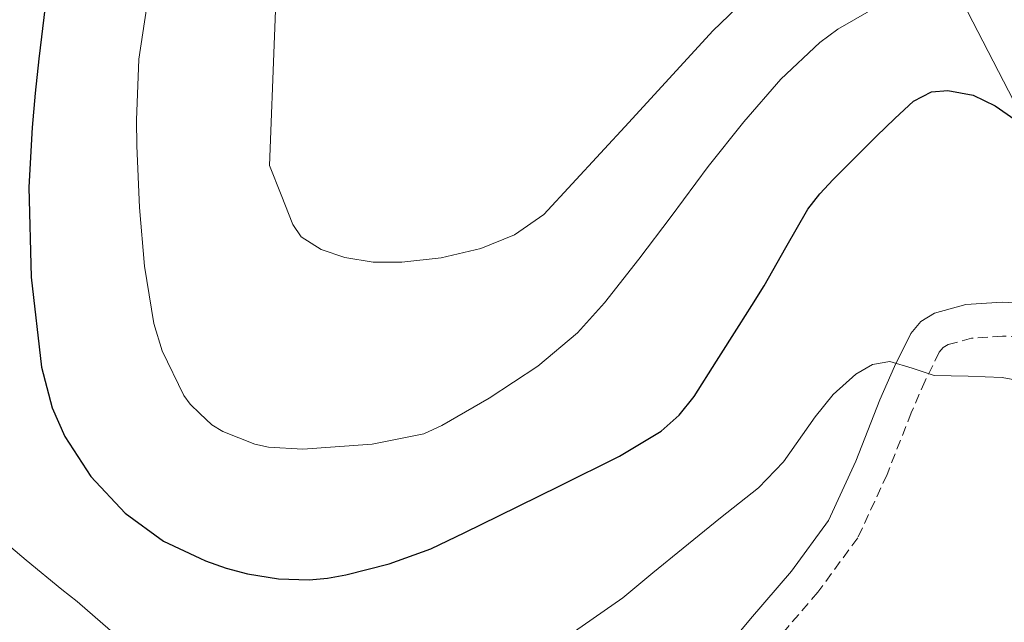
# Model space of a CAD drawing. Units: metres. Extents: x 603012 to 607512, y 4738063 to 4741101.
# Drawn here: x 604810 to 604911, y 4739496 to 4739557 of the extents above; entities that cross this region are included whole.
import ezdxf

# ---------------------------------------------------------------- set-up
doc = ezdxf.new("R2010")
doc.units = ezdxf.units.M
doc.header["$MEASUREMENT"] = 0
doc.linetypes.add('TRAZOSX2', pattern=[1.5, 1, -0.5])
for name, color, linetype, lineweight in [('Level 21', 19, 'Continuous', 0), ('Level 32', 19, 'Continuous', 0), ('Level 4', 36, 'Continuous', 30), ('Level 5', 36, 'Continuous', 0)]:
    doc.layers.add(name, color=color, linetype=linetype, lineweight=lineweight)

msp = doc.modelspace()

# ---------------------------------------------------------------- linework, layer by layer
at = {"layer": 'Level 21', "color": 19, "linetype": 'Continuous', "lineweight": 0}
msp.add_polyline3d([(604880.33, 4739490.73, 482.96), (604884.82, 4739496.17, 482.47), (604889, 4739501.02, 481.89), (604892.77, 4739506.17, 481.31), (604895.58, 4739512.24, 480.79), (604898.03, 4739518.49, 480.25), (604899.5, 4739521.89, 479.88), (604901.17, 4739525.26, 479.5), (604902.2, 4739526.48, 479.33), (604903.59, 4739527.34, 479.15), (604906.8, 4739528.2, 478.81), (604910.5, 4739528.45, 478.49), (604914.19, 4739528.25, 478.19)], dxfattribs=at)
at = {"layer": 'Level 21', "color": 19, "linetype": 'TRAZOSX2', "lineweight": 0}
msp.add_polyline3d([(604913.91, 4739524.81, 478.19), (604910.52, 4739524.99, 478.49), (604907.37, 4739524.78, 478.81), (604904.98, 4739524.13, 479.15), (604904.49, 4739523.83, 479.33), (604904.07, 4739523.35, 479.5), (604902.64, 4739520.44, 479.88), (604901.23, 4739517.17, 480.25), (604898.76, 4739510.88, 480.79), (604895.76, 4739504.41, 481.31), (604891.71, 4739498.87, 481.89), (604887.45, 4739493.94, 482.47)], dxfattribs=at)
at = {"layer": 'Level 32', "color": 6, "linetype": 'Continuous', "lineweight": 0, "ltscale": 0.5}
msp.add_polyline3d([(605875.9, 4738500.52, 460.04), (605849.95, 4738524.19, 460.96), (605707.98, 4738665.47, 465.9), (605605.7, 4738767.04, 469.82), (605546.93, 4738823.09, 473.96), (605455.79, 4738914.73, 480.38), (605393.96, 4738976.59, 481.32), (605326.03, 4739048.38, 483.87), (605242.37, 4739129.63, 487.72), (605161.47, 4739209.05, 494.67), (605082.85, 4739281.6, 505.26), (605004.99, 4739368.66, 508.57), (604919.51, 4739533.84, 476.41), (604838.06, 4739691.46, 455.46), (604733.5, 4739890.01, 451.37), (604694.26, 4739980.5, 460.75), (604647.7, 4740089.71, 436.28)], dxfattribs=at)
at = {"layer": 'Level 4', "color": 36, "linetype": 'Continuous', "lineweight": 30}
for points in [[(604812.91, 4739558.61, 475.01), (604812.28, 4739553.26, 475.01), (604811.91, 4739549.77, 475.01), (604811.61, 4739546.28, 475.01), (604811.27, 4739540.18, 475.01), (604811.48, 4739531.01, 475.01), (604812.55, 4739521.83, 475.01), (604813.63, 4739517.69, 475.01), (604814.92, 4739514.76, 475.01), (604817.59, 4739510.66, 475.01), (604821.06, 4739506.94, 475.01), (604825, 4739504.08, 475.01), (604828.68, 4739502.35, 475.01), (604829.28, 4739502.07, 475.01), (604831.39, 4739501.32, 475.01), (604833.56, 4739500.75, 475.01), (604836.7, 4739500.25, 475.01), (604839.84, 4739500.12, 475.01), (604841.72, 4739500.29, 475.01), (604843.59, 4739500.65, 475.01), (604848, 4739501.75, 475.01), (604852.23, 4739503.29, 475.01), (604855.71, 4739504.96, 475.01)], [(604855.71, 4739504.96, 475.01), (604859.19, 4739506.65, 475.01), (604865.34, 4739509.67, 475.01), (604871.48, 4739512.73, 475.01), (604875.72, 4739515.3, 475.01), (604877.57, 4739516.92, 475.01), (604879.09, 4739518.83, 475.01), (604881.38, 4739522.45, 475.01), (604883.67, 4739526.07, 475.01), (604884.96, 4739528.1, 475.01), (604886.24, 4739530.12, 475.01), (604888.45, 4739534.04, 475.01), (604890.69, 4739537.95, 475.01), (604891.9, 4739539.52, 475.01), (604893.25, 4739540.97, 475.01), (604895.46, 4739543.19, 475.01), (604897.69, 4739545.39, 475.01), (604899.54, 4739547.2, 475.01), (604901.45, 4739548.97, 475.01), (604903.3, 4739549.9, 475.01), (604904.95, 4739550.05, 475.01), (604907.52, 4739549.58, 475.01), (604909.77, 4739548.49, 475.01), (604912.55, 4739546.53, 475.01)]]:
    msp.add_polyline3d(points, dxfattribs=at)
at = {"layer": 'Level 5', "color": 36, "linetype": 'Continuous', "lineweight": 0}
for points in [[(604837.33, 4739582.01, 465.01), (604835.8, 4739542.38, 465.01), (604836.98, 4739539.39, 465.01), (604838.17, 4739536.39, 465.01), (604839.03, 4739535.12, 465.01)], [(604823.27, 4739558.62, 470.01), (604822.47, 4739553.24, 470.01), (604822.23, 4739547.03, 470.01), (604822.26, 4739544.41, 470.01), (604822.52, 4739538.11, 470.01), (604823.06, 4739532.14, 470.01), (604823.99, 4739526.27, 470.01), (604824.85, 4739523.48, 470.01), (604827.04, 4739518.94, 470.01), (604827.7, 4739518.04, 470.01), (604828.68, 4739517.1, 470.01), (604829.91, 4739515.93, 470.01), (604831.04, 4739515.27, 470.01), (604834.29, 4739513.98, 470.01), (604835.68, 4739513.67, 470.01), (604839.2, 4739513.47, 470.01), (604846.26, 4739513.98, 470.01), (604851.52, 4739515.03, 470.01), (604853.36, 4739515.87, 470.01), (604858.18, 4739518.67, 470.01), (604863.14, 4739521.91, 470.01), (604867.2, 4739525.34, 470.01), (604869.94, 4739528.39, 470.01), (604873.44, 4739532.84, 470.01), (604876.74, 4739537.18, 470.01), (604880.52, 4739542.3, 470.01), (604884.15, 4739546.86, 470.01), (604887.94, 4739551.21, 470.01), (604891.89, 4739554.95, 470.01), (604893.75, 4739556.31, 470.01), (604898.28, 4739558.91, 470.01)], [(604839.03, 4739535.12, 465.01), (604841.07, 4739533.82, 465.01), (604843.46, 4739533.02, 465.01), (604846.37, 4739532.53, 465.01), (604849.27, 4739532.52, 465.01), (604853.31, 4739532.97, 465.01), (604857.33, 4739533.93, 465.01), (604860.77, 4739535.31, 465.01), (604863.75, 4739537.39, 465.01), (604872.44, 4739546.77, 465.01), (604881, 4739556.12, 465.01), (604884.29, 4739559.33, 465.01)], [(604863.87, 4739492.77, 480.01), (604871.81, 4739498.31, 480.01), (604874.88, 4739500.84, 480.01), (604877.96, 4739503.37, 480.01), (604881.79, 4739506.45, 480.01), (604885.64, 4739509.51, 480.01), (604888.21, 4739512.18, 480.01), (604891.43, 4739516.75, 480.01), (604893.27, 4739519.02, 480.01), (604895.56, 4739521.11, 480.01), (604897.28, 4739522.09, 480.01), (604899.04, 4739522.39, 480.01), (604901.3, 4739521.72, 480.01), (604903.57, 4739520.99, 480.01), (604907.01, 4739520.92, 480.01), (604910.48, 4739520.76, 480.01), (604916.27, 4739519.71, 480.01)], [(604807.38, 4739505.16, 480.01), (604810.98, 4739502.13, 480.01), (604814.61, 4739499.15, 480.01), (604816.18, 4739497.92, 480.01), (604821.15, 4739493.62, 480.01)]]:
    msp.add_polyline3d(points, dxfattribs=at)

doc.saveas('drawing.dxf')
